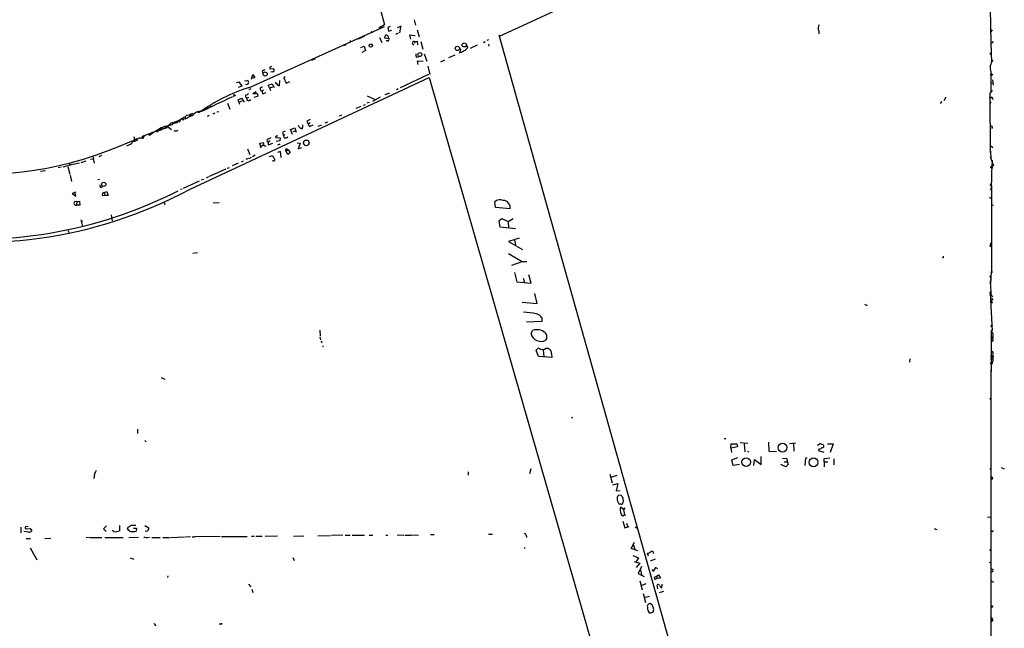
# Model space of a CAD drawing. Extents: x 0 to 742, y 0 to 944.
# Drawn here: x 416 to 736, y 504 to 702 of the extents above; entities that cross this region are included whole.
import ezdxf

# ---------------------------------------------------------------- set-up
doc = ezdxf.new("R2010")
doc.units = 0
doc.header["$MEASUREMENT"] = 0
doc.layers.add('MAIN', color=5, linetype='CONTINUOUS')

msp = doc.modelspace()

# ---------------------------------------------------------------- linework, layer by layer
at = {"layer": 'MAIN'}
for p, q in [((531.2833, 711.708), (534.416, 700.1086)), ((731.012, 705.358), (731.1813, 694.2666)), ((534.416, 700.1086), (532.638, 699.008)), ((544.068, 701.7173), (544.4913, 699.9393)), ((490.6433, 679.7886), (534.416, 699.516)), ((530.352, 697.5686), (530.6907, 697.738)), ((534.5007, 695.7906), (534.7547, 696.722)), ((536.2787, 699.6006), (535.5167, 699.262)), ((535.5167, 699.262), (535.7707, 697.992)), ((535.7707, 697.992), (536.8713, 698.3306)), ((538.9033, 697.3993), (538.0567, 696.976)), ((538.6493, 699.1773), (540.004, 699.77)), ((539.5807, 699.3466), (539.3267, 697.484)), ((542.9673, 695.452), (542.7133, 696.8066)), ((542.7133, 696.8066), (544.4067, 696.6373)), ((544.9993, 698.4153), (545.6767, 696.214)), ((571.5847, 696.8066), (660.3153, 380.5766)), ((731.6893, 698.4153), (731.0967, 697.5686)), ((521.208, 693.3353), (522.0547, 693.674)), ((523.3247, 695.0286), (523.3247, 694.3513)), ((525.9493, 695.5366), (527.05, 695.96)), ((527.2193, 696.1293), (528.066, 696.468)), ((532.8073, 695.96), (533.5693, 694.3513)), ((535.8553, 695.5366), (534.5007, 695.7906)), ((535.5167, 694.8593), (535.0087, 694.8593)), ((535.5167, 696.468), (535.8553, 695.5366)), ((543.4753, 693.928), (543.814, 693.5046)), ((544.068, 694.69), (545.084, 694.7746)), ((544.068, 694.69), (544.322, 694.182)), ((545.084, 694.7746), (545.1687, 693.5893)), ((546.1847, 694.69), (546.862, 692.2346)), ((561.086, 693.5893), (561.4247, 692.5733)), ((564.4727, 693.5046), (562.2713, 692.404)), ((566.5893, 694.3513), (567.0973, 694.69)), ((568.198, 695.198), (567.69, 695.0286)), ((568.198, 693.8433), (568.2827, 693.166)), ((731.1813, 694.2666), (731.4353, 687.832)), ((731.9433, 694.3513), (731.8587, 694.69)), ((526.796, 692.7426), (527.812, 693.166)), ((528.32, 691.7266), (527.05, 691.134)), ((527.812, 693.166), (528.32, 691.7266)), ((547.2853, 690.7106), (548.132, 688.34)), ((557.276, 690.2026), (555.244, 689.356)), ((559.4773, 691.134), (558.8, 691.0493)), ((731.012, 691.0493), (731.012, 690.4566)), ((511.8947, 689.0173), (510.7093, 688.5093)), ((544.9993, 689.61), (545.592, 689.7793)), ((545.338, 687.2393), (545.1687, 688.4246)), ((545.1687, 688.4246), (547.0313, 688.34)), ((552.704, 688.086), (554.0587, 688.6786)), ((491.3207, 682.4133), (491.6593, 683.9373)), ((491.6593, 683.9373), (492.3367, 682.9213)), ((494.7073, 684.9533), (495.046, 684.4453)), ((497.2473, 686.3926), (497.2473, 685.8)), ((497.2473, 685.8), (498.348, 685.8846)), ((498.1787, 684.784), (497.586, 684.6993)), ((548.7247, 683.9373), (539.496, 679.6193)), ((548.4707, 686.6466), (549.148, 683.9373)), ((731.1813, 684.8686), (731.1813, 678.3493)), ((471.3393, 646.7686), (548.9787, 683.006)), ((486.41, 681.3973), (487.172, 681.5666)), ((487.172, 681.5666), (488.1033, 680.212)), ((489.0347, 681.9053), (489.966, 682.0746)), ((492.3367, 682.9213), (491.3207, 682.752)), ((496.7393, 680.5506), (498.0093, 680.8893)), ((498.0093, 680.8893), (498.6867, 679.704)), ((500.38, 680.2966), (500.4647, 682.0746)), ((502.2427, 683.1753), (501.8193, 682.8366)), ((501.8193, 682.8366), (502.5813, 681.1433)), ((502.5813, 681.1433), (503.7667, 681.6513)), ((548.9787, 683.006), (688.086, 198.2046)), ((731.1813, 681.1433), (731.774, 681.228)), ((731.1813, 681.1433), (731.774, 681.228)), ((731.774, 682.244), (731.9433, 680.466)), ((485.5633, 677.5873), (485.5633, 676.91)), ((488.1033, 680.212), (486.918, 679.7886)), ((491.0667, 679.3653), (490.3893, 679.0266)), ((491.744, 677.7566), (492.76, 678.434)), ((495.1307, 678.8573), (494.6227, 678.6033)), ((494.6227, 678.6033), (494.9613, 677.672)), ((494.9613, 677.672), (496.062, 678.18)), ((497.1627, 679.6193), (496.7393, 680.5506)), ((497.1627, 679.6193), (498.1787, 679.958)), ((497.1627, 679.6193), (497.4167, 678.7726)), ((536.0247, 677.926), (534.5007, 677.3333)), ((538.9033, 679.2806), (538.3107, 679.0266)), ((731.774, 678.7726), (730.9273, 677.7566)), ((730.9273, 677.7566), (731.012, 658.622)), ((483.4467, 674.624), (484.2933, 672.6766)), ((486.0713, 677.164), (485.14, 676.7406)), ((486.918, 675.7246), (488.0187, 676.3173)), ((487.5107, 674.2006), (486.918, 675.7246)), ((487.426, 675.0473), (488.2727, 675.4706)), ((488.0187, 676.3173), (488.8653, 674.9626)), ((489.458, 676.5713), (489.712, 676.3173)), ((489.712, 676.3173), (490.3893, 676.5713)), ((490.474, 675.5553), (491.0667, 675.8093)), ((492.1673, 676.5713), (493.3527, 676.91)), ((527.6427, 674.0313), (528.2353, 674.2853)), ((529.4207, 674.878), (528.7433, 674.624)), ((528.828, 677.0793), (531.4527, 675.894)), ((533.0613, 676.656), (530.5213, 675.2166)), ((714.8407, 674.5393), (715.3487, 675.2166)), ((716.6187, 676.656), (715.9413, 675.4706)), ((731.0967, 676.5713), (730.9273, 676.148)), ((731.0967, 675.132), (731.012, 674.37)), ((731.0967, 676.5713), (731.6893, 676.5713)), ((731.266, 676.3173), (731.6893, 676.5713)), ((731.6893, 676.5713), (731.8587, 675.8093)), ((471.5933, 671.068), (471.2547, 670.9833)), ((472.2707, 671.2373), (472.44, 671.322)), ((473.6253, 671.83), (474.3027, 671.6606)), ((476.1653, 673.1), (476.0807, 672.5073)), ((476.6733, 673.1), (476.5887, 672.846)), ((477.0967, 673.608), (476.9273, 672.9306)), ((477.8587, 673.9466), (478.028, 673.4386)), ((478.79, 671.2373), (479.4673, 671.4913)), ((479.9753, 671.83), (480.6527, 671.9993)), ((526.796, 673.608), (525.1873, 672.9306)), ((465.836, 668.274), (465.4127, 667.6813)), ((465.836, 668.274), (466.7673, 668.6973)), ((466.7673, 668.6973), (466.6827, 668.3586)), ((466.7673, 668.6973), (467.36, 668.9513)), ((469.0533, 669.2053), (469.3073, 669.4593)), ((469.2227, 670.052), (469.3073, 669.4593)), ((469.7307, 669.6286), (469.3073, 669.4593)), ((469.7307, 670.2213), (469.8153, 669.7133)), ((469.7307, 670.2213), (469.8153, 669.7133)), ((477.52, 670.6446), (476.9273, 670.306)), ((510.3707, 669.3746), (509.27, 668.782)), ((509.27, 668.782), (509.6933, 667.8506)), ((510.3707, 668.274), (509.6933, 667.8506)), ((509.6933, 667.8506), (510.1167, 667.0886)), ((515.9587, 668.528), (515.112, 668.1893)), ((520.446, 670.7293), (519.684, 670.4753)), ((455.93, 663.956), (460.248, 665.5646)), ((458.1313, 664.21), (457.708, 664.6333)), ((458.47, 664.972), (458.3853, 664.464)), ((458.47, 664.972), (458.978, 664.718)), ((460.248, 665.5646), (458.978, 664.718)), ((459.0627, 665.3106), (458.978, 664.718)), ((461.9413, 666.6653), (459.9093, 665.3106)), ((460.5867, 665.48), (460.248, 665.5646)), ((461.264, 666.242), (461.0947, 665.6493)), ((461.772, 665.988), (461.0947, 665.6493)), ((461.264, 666.242), (461.772, 665.988)), ((461.9413, 666.6653), (461.772, 665.988)), ((462.3647, 666.75), (461.9413, 666.6653)), ((462.6187, 666.496), (462.4493, 666.3266)), ((465.4127, 667.6813), (463.804, 667.1733)), ((464.312, 667.512), (463.9733, 667.0886)), ((464.4813, 667.512), (463.9733, 667.0886)), ((463.9733, 667.0886), (465.328, 666.1573)), ((464.82, 667.766), (465.4127, 667.6813)), ((467.0213, 665.734), (467.5293, 665.9033)), ((502.2427, 665.5646), (501.3113, 665.1413)), ((501.3113, 665.1413), (501.65, 664.0406)), ((503.936, 666.0726), (505.2907, 666.6653)), ((504.6133, 664.464), (503.936, 666.0726)), ((504.7827, 665.48), (505.46, 665.6493)), ((505.2907, 666.6653), (505.7987, 665.226)), ((510.1167, 667.0886), (511.302, 667.5966)), ((512.9107, 667.1733), (514.096, 667.6813)), ((731.6893, 666.75), (731.4353, 666.496)), ((450.85, 660.8233), (452.4587, 661.5853)), ((452.2893, 662.3473), (453.5593, 662.3473)), ((453.136, 663.8713), (453.5593, 662.3473)), ((454.0673, 662.5166), (453.5593, 662.3473)), ((455.0833, 663.2786), (455.8453, 663.5326)), ((455.8453, 663.2786), (455.93, 663.956)), ((455.93, 663.2786), (455.8453, 663.5326)), ((456.184, 663.702), (456.6073, 663.956)), ((493.9453, 661.67), (495.1307, 661.924)), ((494.4533, 660.0613), (493.9453, 661.67)), ((497.332, 662.432), (496.6547, 662.0086)), ((496.6547, 662.0086), (496.7393, 661.162)), ((496.7393, 661.162), (498.1787, 661.67)), ((499.2793, 664.0406), (499.11, 663.5326)), ((499.11, 663.5326), (500.5493, 663.3633)), ((500.4647, 662.432), (499.2793, 662.2626)), ((500.5493, 663.3633), (500.4647, 662.432)), ((502.0733, 664.5486), (501.65, 664.0406)), ((506.0527, 661.7546), (507.0687, 661.67)), ((507.0687, 661.67), (506.3913, 659.892)), ((489.966, 659.8073), (490.728, 658.0293)), ((494.3687, 660.7386), (495.3, 661.2466)), ((500.7187, 658.9606), (499.7027, 658.622)), ((499.872, 661.162), (500.5493, 661.416)), ((500.888, 657.0133), (500.7187, 658.9606)), ((503.174, 659.5533), (502.4967, 658.9606)), ((503.0893, 658.0293), (502.4967, 658.9606)), ((502.7507, 659.892), (503.174, 659.5533)), ((503.8513, 658.622), (503.0893, 658.0293)), ((503.174, 659.5533), (503.8513, 658.622)), ((506.3913, 659.892), (507.5767, 660.3153)), ((731.0967, 660.908), (731.8587, 660.2306)), ((731.0967, 659.0453), (731.1813, 656.5053)), ((432.308, 655.2353), (432.1387, 654.4733)), ((435.4407, 655.2353), (433.4087, 654.812)), ((435.9487, 655.4046), (437.642, 655.9126)), ((438.9967, 656.5053), (439.8433, 656.59)), ((439.7587, 657.4366), (440.2667, 655.1506)), ((442.6373, 657.6906), (441.706, 657.2673)), ((487.0027, 655.1506), (485.0553, 654.304)), ((488.0187, 655.6586), (488.696, 655.9126)), ((490.22, 656.6746), (489.458, 656.336)), ((490.5587, 656.7593), (491.3207, 657.098)), ((492.506, 657.7753), (491.5747, 657.2673)), ((497.1627, 657.352), (498.094, 657.6906)), ((498.348, 655.9126), (498.0093, 655.828)), ((731.012, 657.352), (732.028, 654.304)), ((731.52, 655.066), (731.3507, 646.8533)), ((424.434, 652.6953), (422.8253, 652.526)), ((429.514, 653.8806), (428.498, 653.6266)), ((433.2393, 654.7273), (430.022, 653.8806)), ((431.7153, 654.1346), (432.308, 651.5946)), ((482.9387, 653.288), (477.52, 650.8326)), ((483.4467, 653.542), (484.124, 653.796)), ((432.4773, 651.256), (432.9007, 649.224)), ((441.96, 649.9013), (441.3673, 649.8166)), ((474.3027, 649.3933), (469.0533, 646.938)), ((475.6573, 649.9013), (474.98, 649.6473)), ((477.3507, 650.748), (476.5887, 650.3246)), ((434.2553, 645.7526), (433.07, 645.3293)), ((443.484, 645.5833), (443.738, 644.652)), ((443.5687, 645.668), (444.3307, 646.0066)), ((444.3307, 646.0066), (444.754, 644.7366)), ((468.7993, 646.7686), (468.2913, 646.5993)), ((731.012, 646.684), (731.3507, 646.8533)), ((731.0967, 648.2926), (731.4353, 647.954)), ((731.1813, 648.0386), (731.4353, 647.954)), ((731.4353, 647.954), (731.4353, 620.014)), ((433.07, 645.3293), (434.2553, 644.4826)), ((434.594, 642.7046), (433.832, 642.62)), ((434.2553, 644.4826), (434.086, 645.414)), ((434.594, 642.7046), (434.5093, 641.604)), ((434.594, 642.7046), (435.4407, 642.874)), ((435.4407, 642.874), (435.5253, 641.5193)), ((443.738, 644.652), (442.976, 644.5673)), ((444.754, 644.7366), (443.738, 644.652)), ((462.8727, 642.7046), (463.1267, 641.7733)), ((478.8747, 642.366), (480.822, 642.4506)), ((570.484, 640.7573), (570.23, 642.62)), ((730.758, 644.144), (731.1813, 643.7206)), ((435.5253, 641.5193), (434.5093, 641.604)), ((575.2253, 640.334), (570.484, 640.7573)), ((732.028, 641.5193), (731.266, 641.4346)), ((435.864, 636.778), (436.4567, 634.6613)), ((435.9487, 636.27), (436.5413, 636.4393)), ((445.6853, 638.3866), (446.1087, 636.524)), ((571.6693, 636.6086), (572.516, 637.286)), ((572.008, 634.4073), (571.6693, 636.6086)), ((572.516, 637.286), (574.548, 636.27)), ((574.548, 636.27), (576.2413, 637.2013)), ((574.548, 636.27), (574.6327, 634.238)), ((577.0033, 633.8993), (572.008, 634.4073)), ((578.104, 630.8513), (574.7173, 629.7506)), ((574.7173, 629.7506), (579.2047, 627.126)), ((576.6647, 630.3433), (576.9187, 628.65)), ((731.0967, 629.3273), (731.012, 628.396)), ((473.7947, 626.11), (472.2707, 625.856)), ((574.6327, 625.856), (579.12, 623.2313)), ((575.818, 622.1306), (579.12, 623.2313)), ((579.12, 623.2313), (580.644, 623.2313)), ((731.1813, 616.0346), (731.4353, 620.014)), ((731.4353, 620.014), (731.774, 619.8446)), ((576.58, 619.76), (577.342, 616.6273)), ((579.4587, 617.8973), (579.882, 616.458)), ((582.0833, 616.204), (581.3213, 618.998)), ((731.012, 618.49), (731.0967, 618.6593)), ((731.0967, 617.3893), (731.012, 616.5426)), ((577.342, 616.6273), (582.0833, 616.204)), ((731.012, 616.5426), (731.1813, 613.4946)), ((583.946, 609.6), (583.184, 612.902)), ((731.012, 612.9866), (731.0967, 613.4946)), ((731.266, 613.0713), (731.012, 612.9866)), ((731.012, 612.9866), (731.6893, 600.71)), ((731.1813, 613.4946), (731.0967, 613.4946)), ((731.0967, 613.4946), (731.266, 613.0713)), ((731.0967, 613.4946), (731.266, 612.3093)), ((731.1813, 611.2933), (731.774, 611.2933)), ((731.266, 612.3093), (731.8587, 611.9706)), ((731.9433, 611.0393), (731.6047, 610.7006)), ((579.12, 610.108), (583.946, 609.6)), ((585.47, 605.028), (585.47, 603.8426)), ((513.5033, 600.964), (513.588, 599.0166)), ((585.47, 603.8426), (580.5593, 603.5886)), ((581.9987, 599.7786), (582.5067, 600.8793)), ((731.3507, 600.8793), (731.266, 587.5866)), ((731.6893, 600.71), (731.3507, 600.8793)), ((513.4187, 598.7626), (513.6727, 597.8313)), ((513.842, 597.5773), (514.096, 596.9)), ((731.1813, 598.932), (731.774, 598.5933)), ((731.1813, 598.424), (731.774, 598.5933)), ((731.266, 600.2866), (731.774, 600.2866)), ((514.4347, 595.63), (514.604, 596.0533)), ((583.692, 594.5293), (584.454, 595.2066)), ((584.3693, 592.4126), (583.692, 594.5293)), ((585.8933, 594.614), (586.1473, 592.328)), ((588.772, 592.074), (584.3693, 592.4126)), ((588.6873, 593.344), (588.772, 592.074)), ((704.9347, 591.6506), (704.85, 590.6346)), ((731.0967, 591.6506), (731.8587, 591.6506)), ((731.0967, 591.6506), (731.8587, 591.6506)), ((731.6047, 594.2753), (731.9433, 593.2593)), ((731.6893, 592.328), (731.9433, 592.582)), ((731.774, 592.9206), (731.9433, 592.582)), ((731.9433, 592.582), (731.8587, 591.6506)), ((731.6047, 590.7193), (731.1813, 590.296)), ((731.1813, 588.0946), (731.4353, 152.9926)), ((461.9413, 585.6393), (463.1267, 585.0466)), ((731.1813, 578.358), (731.012, 578.9506)), ((595.2913, 572.516), (595.5453, 572.6853)), ((454.3213, 568.8753), (454.3213, 567.436)), ((644.652, 565.8273), (645.2447, 565.8273)), ((456.692, 565.2346), (457.1153, 564.7266)), ((646.8533, 562.6946), (646.938, 564.134)), ((648.97, 563.118), (646.8533, 562.6946)), ((646.8533, 562.6946), (647.0227, 561.34)), ((646.938, 564.134), (648.8007, 564.134)), ((648.8007, 564.134), (648.97, 563.118)), ((649.8167, 564.5573), (652.3567, 564.3033)), ((651.1713, 564.134), (651.3407, 561.5093)), ((659.0453, 564.642), (659.13, 561.6786)), ((665.9033, 564.2186), (667.8507, 564.388)), ((667.1733, 564.2186), (667.258, 561.6786)), ((674.9627, 563.626), (675.8093, 564.2186)), ((675.8093, 564.2186), (676.91, 563.7953)), ((678.18, 564.134), (680.0427, 564.0493)), ((680.0427, 564.0493), (679.0267, 561.34)), ((647.1073, 558.8846), (649.0547, 559.6466)), ((652.272, 561.7633), (652.6953, 561.5093)), ((656.6747, 557.4453), (656.6747, 559.9853)), ((659.13, 561.6786), (661.67, 561.594)), ((663.6173, 559.308), (664.8873, 559.4773)), ((664.8873, 559.4773), (665.3953, 557.4453)), ((671.068, 559.4773), (670.814, 557.022)), ((671.6607, 559.562), (671.068, 559.4773)), ((675.386, 562.2713), (675.132, 561.9326)), ((675.132, 561.9326), (676.9947, 561.4246)), ((677.0793, 559.3926), (678.942, 559.562)), ((677.164, 558.292), (677.0793, 559.3926)), ((680.212, 559.2233), (680.212, 557.276)), ((581.914, 556.006), (581.4907, 554.3126)), ((647.6153, 557.1066), (647.1073, 558.8846)), ((649.6473, 557.4453), (647.6153, 557.1066)), ((654.304, 557.022), (654.4733, 558.9693)), ((654.4733, 558.9693), (656.6747, 557.4453)), ((664.6333, 556.6833), (663.1093, 557.4453)), ((664.1253, 558.292), (664.972, 558.2073)), ((665.3953, 557.4453), (664.6333, 556.6833)), ((677.164, 558.292), (677.0793, 556.6833)), ((677.164, 558.292), (678.2647, 558.292)), ((730.8427, 555.9213), (731.0967, 556.0906)), ((734.568, 556.4293), (735.584, 556.006)), ((440.182, 553.1273), (440.0127, 552.7886)), ((561.594, 554.99), (561.594, 553.974)), ((607.568, 554.228), (608.33, 551.434)), ((609.854, 553.8046), (607.9067, 553.212)), ((608.584, 550.8413), (610.1927, 551.2646)), ((610.1927, 551.2646), (609.6, 548.894)), ((731.6893, 552.6193), (731.266, 552.45)), ((609.6, 548.894), (610.87, 548.9786)), ((611.2087, 547.37), (610.5313, 547.4546)), ((612.0553, 542.798), (611.124, 543.56)), ((611.7167, 544.83), (611.886, 544.9993)), ((612.4787, 543.306), (612.0553, 542.798)), ((611.8013, 540.6813), (612.3093, 541.1046)), ((612.0553, 542.798), (612.3093, 541.1046)), ((612.3093, 541.1046), (612.648, 540.9353)), ((730.0807, 540.258), (731.0967, 540.4273)), ((416.3907, 537.0406), (416.4753, 535.178)), ((418.7613, 537.2946), (417.9147, 537.21)), ((444.246, 537.464), (443.23, 536.5326)), ((448.3947, 537.6333), (448.3947, 535.8553)), ((451.0193, 536.3633), (451.2733, 537.0406)), ((456.692, 537.6333), (457.962, 536.7866)), ((611.8013, 538.988), (612.4787, 536.8713)), ((612.4787, 536.8713), (613.8333, 537.2946)), ((612.9867, 538.3953), (613.3253, 537.2946)), ((615.7807, 537.1253), (616.458, 536.702)), ((418.9307, 535.432), (417.4067, 535.6013)), ((418.2533, 536.5326), (419.4387, 536.6173)), ((419.4387, 536.6173), (420.0313, 535.8553)), ((438.658, 533.654), (437.642, 533.5693)), ((438.912, 533.654), (442.722, 533.654)), ((443.23, 536.5326), (444.1613, 535.6013)), ((443.6533, 533.654), (449.6647, 533.7386)), ((446.6167, 535.6013), (446.1087, 536.0246)), ((451.0193, 536.3633), (451.358, 536.0246)), ((451.358, 536.194), (451.0193, 536.3633)), ((451.4427, 533.654), (454.5753, 533.8233)), ((452.9667, 536.702), (453.9827, 536.702)), ((453.9827, 536.702), (453.8133, 535.7706)), ((457.454, 535.7706), (456.7767, 535.686)), ((457.5387, 533.654), (458.216, 533.8233)), ((458.978, 533.7386), (461.6027, 533.7386)), ((462.534, 533.7386), (464.6507, 533.7386)), ((464.9893, 533.7386), (469.5613, 533.908)), ((471.5087, 533.908), (469.8153, 533.8233)), ((472.0167, 533.908), (472.8633, 533.908)), ((481.1607, 533.9926), (473.0327, 533.908)), ((481.4993, 533.9926), (486.918, 533.9926)), ((487.0873, 533.9926), (489.8813, 533.9926)), ((492.1673, 534.0773), (491.3207, 533.9926)), ((494.792, 534.0773), (492.6753, 534.0773)), ((499.7027, 534.162), (495.7233, 534.0773)), ((504.952, 534.162), (508.254, 534.2466)), ((512.826, 534.2466), (516.89, 534.3313)), ((520.954, 534.416), (517.2287, 534.3313)), ((521.6313, 534.5006), (523.3247, 534.416)), ((524.002, 534.5006), (527.9813, 534.416)), ((529.5053, 534.5006), (530.6907, 534.416)), ((534.8393, 534.5006), (535.5167, 534.5006)), ((538.5647, 534.5853), (540.6813, 534.5006)), ((541.02, 534.5006), (542.9673, 534.5006)), ((543.1367, 534.5853), (545.4227, 534.5006)), ((549.3173, 534.67), (550.5873, 534.67)), ((568.198, 534.7546), (569.468, 534.7546)), ((580.39, 534.416), (580.4747, 533.7386)), ((713.4013, 536.2786), (713.8247, 536.3633)), ((731.6047, 535.686), (731.3507, 535.6013)), ((418.1687, 533.4), (419.5233, 533.4)), ((424.2647, 533.4), (426.212, 533.4846)), ((579.7973, 530.5213), (579.9667, 530.098)), ((614.5107, 530.1826), (615.6113, 532.2146)), ((615.2727, 531.2833), (615.696, 529.7593)), ((419.4387, 530.352), (421.64, 526.4573)), ((616.6273, 529.4206), (614.5107, 530.1826)), ((615.0187, 527.812), (616.8813, 527.1346)), ((620.0987, 527.6426), (619.8447, 528.574)), ((731.1813, 529.5053), (731.266, 529.7593)), ((451.9507, 527.05), (453.136, 526.7113)), ((504.698, 527.2193), (505.1213, 526.288)), ((615.442, 525.8646), (617.3047, 525.3566)), ((616.8813, 527.1346), (616.1193, 525.8646)), ((617.3047, 525.3566), (616.1193, 523.9173)), ((617.8973, 524.256), (616.712, 522.0546)), ((622.3, 526.6266), (620.6067, 526.034)), ((730.6733, 525.6953), (731.1813, 525.4413)), ((464.1427, 521.2926), (464.058, 520.7)), ((616.712, 522.0546), (618.6593, 521.0386)), ((617.5587, 523.24), (617.8127, 521.5466)), ((621.6227, 522.6473), (621.3687, 523.3246)), ((622.3847, 524.002), (621.6227, 522.6473)), ((622.046, 520.7846), (622.7233, 521.1233)), ((623.1467, 523.5786), (622.3847, 524.002)), ((622.7233, 521.1233), (623.316, 521.6313)), ((622.7233, 521.1233), (622.8927, 520.3613)), ((623.316, 521.6313), (623.9933, 520.5306)), ((490.3047, 518.5833), (491.0667, 517.652)), ((617.3047, 519.684), (618.0667, 516.7206)), ((617.8127, 518.16), (619.3367, 518.7526)), ((622.8927, 520.3613), (622.2153, 520.1073)), ((623.9933, 520.5306), (622.8927, 520.3613)), ((623.1467, 517.0593), (622.8927, 518.3293)), ((624.4167, 517.398), (624.586, 518.5833)), ((731.3507, 519.5993), (732.1127, 519.176)), ((491.4053, 516.89), (491.6593, 515.874)), ((618.4053, 515.5353), (619.1673, 512.6566)), ((620.4373, 514.604), (618.998, 514.1806)), ((625.0093, 516.128), (623.57, 515.7046)), ((620.6913, 509.1853), (621.6227, 509.524)), ((459.994, 505.206), (460.248, 505.1213)), ((480.822, 505.6293), (481.4147, 505.6293)), ((731.3507, 506.6453), (731.52, 506.984)), ((731.8587, 507.238), (731.52, 506.984))]:
    msp.add_line(p, q, dxfattribs=at)
for centre, radius in [((529.9724, 693.3561), 0.5571), ((560.3091, 693.5709), 0.6743), ((545.9358, 690.4457), 0.6318), ((558.1116, 692.4297), 0.6946), ((495.7159, 684.146), 0.6652), ((731.4353, 683.9374), 0.2677), ((509.0637, 661.7763), 0.9092), ((731.4353, 653.8807), 0.2677), ((443.3402, 648.3143), 0.6717), ((731.1178, 628.2902), 0.1496), ((731.4776, 602.4034), 0.2116), ((731.432, 590.2341), 0.2582), ((663.6068, 562.8697), 1.4374), ((651.8204, 558.1636), 1.4148), ((673.6715, 558.0902), 1.4322), ((731.5369, 511.302), 0.2517), ((481.5416, 505.6717), 0.1338)]:
    msp.add_circle(centre, radius, dxfattribs=at)
for centre, radius, start, end in [((-17552.3082, 40251.14), 43509.2659, 294.61773525, 294.84691803), ((677.2128, 699.0112), 2.0589, 147.791968, 201.816912), ((531.9171, 698.7954), 1.9886, 203.828505, 218.091041), ((535.0087, 696.2139), 0.5681, 26.574073, 116.56054), ((674.5271, 697.5635), 1.0321, 336.097258, 41.397955), ((535.432, 695.325), 0.4732, 280.308095, 26.559637), ((543.9622, 694.1608), 0.5397, 78.694232, 205.553719), ((731.3927, 695.8348), 1.5824, 262.322568, 290.362373), ((545.4077, 690.2839), 0.7879, 147.211471, 238.783105), ((558.9144, 691.9916), 0.3472, 310.24508, 109.244084), ((389.6544, 776.0579), 189.3058, 333.316974, 333.54617), ((561.6291, 688.4557), 3.4356, 107.81475, 128.779095), ((562.0177, 691.1336), 1.557, 112.38634, 157.61366), ((734.9127, 686.1144), 3.9339, 140.926206, 198.462583), ((495.6388, 684.3603), 1.1043, 94.404277, 147.518859), ((539.8513, 559.4774), 133.8752, 108.327138, 108.556321), ((498.0511, 685.367), 0.5967, 282.345535, 60.161031), ((489.6346, 681.4659), 0.7111, 248.439497, 340.454037), ((489.8179, 681.5243), 0.5699, 328.672427, 74.937113), ((500.2532, 682.2017), 1.4969, 208.737847, 241.253601), ((500.4716, 681.3286), 1.036, 205.08839, 264.927737), ((508.3948, 623.6112), 58.9153, 107.536018, 125.356534), ((489.1371, 678.9609), 1.6774, 283.993164, 314.113543), ((492.1674, 678.7309), 1.0623, 246.511757, 293.483297), ((492.8306, 677.2063), 0.6003, 330.424405, 113.554507), ((494.7704, 679.2342), 0.6479, 80.556578, 256.823783), ((733.2131, 677.2487), 2.3108, 151.556163, 188.428513), ((401.8996, 773.1507), 121.7231, 232.968471, 294.454461), ((549.7182, 527.1505), 162.8797, 113.455543, 117.279737), ((489.7322, 676.9265), 0.4488, 114.977557, 232.333315), ((490.2482, 676.0915), 0.5818, 157.16348, 292.83652), ((731.0402, 676.3455), 0.2275, 352.88123, 240.245747), ((730.5882, 676.317), 0.6831, 7.147904, 60.237433), ((472.0167, 671.0341), 0.4247, 175.422314, 293.492649), ((472.059, 670.6446), 0.6294, 70.344339, 137.723862), ((470.9584, 670.7293), 0.7196, 331.921424, 28.078576), ((474.5354, 669.2167), 2.7493, 78.900142, 148.709929), ((465.7224, 666.908), 1.3803, 81.740164, 154.049432), ((465.3111, 678.6551), 10.399, 273.360669, 280.88765), ((467.5353, 668.5582), 0.2843, 29.287505, 203.841742), ((454.5009, 693.7015), 27.8914, 297.454376, 303.303435), ((467.7834, 669.1206), 0.4233, 269.986465, 36.875312), ((469.1633, 669.6455), 0.4537, 171.405541, 255.969882), ((469.6317, 671.0966), 1.4713, 273.858111, 319.271992), ((470.7043, 669.4169), 1.3185, 47.603539, 132.396461), ((470.7889, 670.687), 0.5521, 265.615624, 32.460844), ((585.5523, 452.7929), 246.8467, 120.848166, 121.077353), ((460.7561, 665.8186), 0.3786, 243.421413, 333.434949), ((461.7265, 666.9128), 0.9259, 272.816671, 344.495764), ((463.2747, 665.713), 1.3797, 85.59365, 131.267966), ((462.9151, 666.9616), 0.5519, 237.519254, 32.480746), ((463.6347, 666.9193), 0.3053, 146.315138, 56.315138), ((463.7932, 667.5799), 0.5232, 217.967182, 352.54357), ((466.6296, 666.5909), 0.9421, 235.0583, 294.565749), ((508.4909, 668.5447), 2.3398, 206.190524, 251.436509), ((505.1235, 667.3423), 2.8123, 338.828505, 6.923362), ((731.4354, 666.9194), 0.3052, 326.289107, 123.710893), ((453.768, 661.5521), 1.3097, 84.303337, 178.547459), ((454.0008, 662.7888), 0.2801, 283.728765, 166.266381), ((455.3372, 660.9254), 2.4074, 77.815815, 126.713298), ((455.9864, 663.5326), 0.2603, 257.480746, 40.60607), ((494.3687, 661.3314), 0.9653, 344.738635, 37.87186), ((496.7817, 662.4743), 0.4827, 105.254078, 254.745922), ((624.0647, 451.5662), 246.804, 120.851148, 121.080355), ((499.4485, 664.9728), 0.9474, 259.712463, 296.551529), ((502.6233, 664.104), 0.9754, 183.726937, 229.411448), ((502.1388, 664.8141), 1.4586, 264.093185, 315.213883), ((495.8927, 661.4159), 0.6826, 209.738635, 277.119811), ((502.8187, 659.3731), 0.5233, 97.465865, 232.024186), ((500.5637, 658.6081), 2.6346, 200.380163, 224.566345), ((498.438, 656.3677), 0.4639, 258.813597, 57.580908), ((731.4777, 655.7856), 0.2994, 278.124688, 135), ((402.4923, 775.0068), 145.5505, 257.542168, 298.229933), ((401.6371, 775.6704), 145.2194, 262.23482, 296.984045), ((442.5365, 647.9173), 0.5332, 157.272679, 325.505311), ((443.4666, 645.013), 0.6628, 81.140156, 222.254501), ((731.139, 648.1656), 0.1339, 108.421413, 288.421413), ((434.2795, 642.1846), 0.6244, 135.78518, 291.593533), ((571.9332, 641.015), 2.3403, 64.538655, 136.700258), ((572.8405, 640.715), 2.415, 350.923029, 87.655341), ((432.2234, 633.2784), 0.5088, 146.316179, 250.553719), ((715.5603, 624.84), 0.3413, 262.88123, 29.734471), ((731.0543, 618.363), 0.1339, 108.421413, 288.462013), ((731.4918, 610.1926), 0.2822, 143.121983, 0), ((731.5624, 610.4043), 0.2993, 81.875312, 314.986465), ((690.8753, 609.57), 0.5222, 195.481241, 311.117802), ((577.9099, 575.3004), 31.5479, 79.282613, 87.032172), ((582.9259, 603.3997), 3.0206, 32.620457, 73.640325), ((583.9422, 597.3171), 3.8406, 46.811558, 111.948513), ((585.1744, 600.6411), 3.2908, 195.194647, 298.408419), ((585.5195, 598.8508), 1.6459, 317.864003, 50.307193), ((731.4776, 597.8313), 0.5099, 265.240092, 41.628873), ((728.4395, 599.0932), 3.5416, 344.890175, 19.692021), ((585.7295, 596.554), 1.8554, 226.570222, 309.484519), ((586.9516, 593.3863), 1.7362, 358.603946, 91.396055), ((731.4776, 592.5608), 0.3146, 160.349851, 312.282263), ((731.5123, 592.7128), 0.3342, 38.450945, 187.945841), ((731.3824, 591.2802), 0.6034, 291.619776, 37.870819), ((679.8466, 615.0053), 94.6305, 206.45046, 206.67967), ((802.8939, 308.5255), 283.981, 116.45046, 116.679643), ((676.4021, 563.4143), 0.6349, 269.990977, 36.875312), ((778.9198, 511.4824), 341.2881, 172.76195, 172.991147), ((694.6251, 427.9801), 284.0033, 153.320366, 153.549531), ((731.4776, 552.9157), 0.3641, 305.535849, 125.53219), ((611.1522, 546.4104), 1.2149, 120.736474, 182.661029), ((609.7691, 545.6766), 2.2226, 342.25798, 49.631339), ((612.3033, 546.2311), 2.3678, 177.024731, 221.550144), ((653.1964, 713.9317), 174.5652, 255.853161, 256.082336), ((612.4897, 542.6815), 1.6239, 147.24845, 206.722847), ((611.2764, 544.94), 0.4538, 261.419912, 345.972943), ((612.6905, 542.0784), 1.6561, 184.401624, 237.524828), ((418.1581, 536.9083), 0.3876, 128.89526, 284.219102), ((324.7209, 748.9292), 246.8042, 300.848146, 301.077373), ((452.9243, 531.4013), 6.1997, 82.544965, 97.454119), ((419.1363, 536.5399), 1.1268, 259.486857, 322.58704), ((447.0187, 539.1376), 3.5591, 263.514563, 292.74432), ((452.2045, 536.617), 0.9463, 206.551513, 280.318385), ((452.9797, 537.6663), 2.0709, 252.99308, 293.73663), ((459.0107, 548.195), 14.6153, 259.524042, 264.219583), ((456.5787, 536.8432), 1.3845, 309.216318, 357.656956), ((579.8971, 534.4643), 0.4953, 354.40337, 111.85726), ((712.9357, 535.9824), 0.5518, 32.463229, 85.603684), ((731.6471, 535.9822), 0.2992, 261.85365, 8.14635), ((619.3586, 530.8796), 2.3563, 281.905565, 306.980293), ((621.2416, 528.7432), 0.5197, 331.398339, 151.373704), ((731.139, 529.8016), 0.2993, 171.856362, 278.124688), ((731.4949, 523.0283), 0.4445, 239.003082, 120.996918), ((452.8233, 478.1254), 174.5168, 13.919637, 14.148844), ((623.2078, 518.0047), 0.4524, 8.977235, 134.149179), ((624.9954, 518.8163), 1.5318, 208.929269, 247.803377), ((620.6443, 511.3114), 0.9227, 92.335533, 196.586832), ((619.726, 510.3579), 2.0719, 336.266907, 64.844946), ((621.458, 510.7328), 1.727, 169.483875, 243.644149), ((629.1195, 590.2046), 189.2834, 206.45383, 206.683054), ((731.0962, 506.6444), 0.9663, 37.900465, 74.7298), ((731.5624, 506.9698), 0.3874, 236.880041, 349.51391)]:
    msp.add_arc(centre, radius, start, end, dxfattribs=at)

doc.saveas('drawing.dxf')
